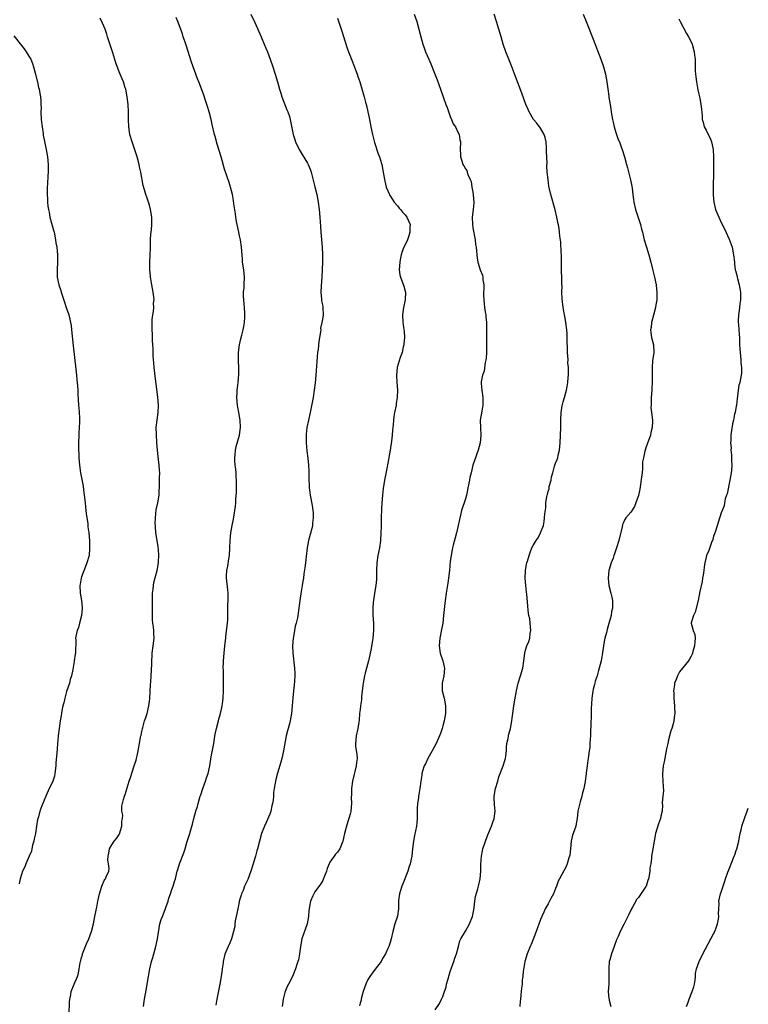
# Model space of a CAD drawing. Units: inches. Extents: x 2577000 to 2580000, y 1497000 to 1500000.
# Drawn here: x 2578217 to 2578410, y 1498322 to 1498584 of the extents above; entities that cross this region are included whole.
import ezdxf

# ---------------------------------------------------------------- set-up
doc = ezdxf.new("R2010")
doc.units = ezdxf.units.IN
doc.header["$MEASUREMENT"] = 0
doc.layers.add('LD25771497_10ft', color=141, linetype='Continuous')

msp = doc.modelspace()

# ---------------------------------------------------------------- linework, layer by layer
at = {"layer": 'LD25771497_10ft'}
for points, elevation in [([(2578229.7, 1498319), (2578229.8, 1498322.2), (2578229.87, 1498323), (2578230.12, 1498324.12), (2578230.21, 1498325), (2578231.01, 1498326.99), (2578231.91, 1498329), (2578232.14, 1498329.86), (2578232.37, 1498331), (2578232.59, 1498332.59), (2578232.7, 1498333), (2578232.79, 1498333.21), (2578233, 1498334.05), (2578233.21, 1498334.79), (2578233.24, 1498335), (2578234.32, 1498337.68), (2578234.93, 1498339), (2578235.61, 1498341), (2578236.11, 1498343), (2578236.53, 1498345), (2578236.59, 1498345.41), (2578237, 1498347.48), (2578237.31, 1498349), (2578237.43, 1498349.43), (2578237.76, 1498351), (2578238.13, 1498352.13), (2578238.35, 1498353), (2578238.53, 1498353.47), (2578239, 1498354.52), (2578239.16, 1498354.84), (2578239.3, 1498355), (2578239.51, 1498355.51), (2578240.19, 1498357), (2578240.27, 1498357.73), (2578240.16, 1498359), (2578240, 1498360), (2578240.01, 1498361), (2578240.21, 1498361.79), (2578240.4, 1498363), (2578241, 1498364.02), (2578241.64, 1498365), (2578242.28, 1498365.72), (2578243, 1498366.75), (2578243.09, 1498366.91), (2578243.71, 1498369), (2578243.72, 1498370.28), (2578243.86, 1498371), (2578243.94, 1498371.94), (2578243.72, 1498373), (2578243.72, 1498374.28), (2578243.82, 1498375), (2578244.12, 1498376.12), (2578244.4, 1498377), (2578244.59, 1498377.41), (2578245.62, 1498381), (2578245.97, 1498381.97), (2578247, 1498385), (2578247.48, 1498386.52), (2578247.59, 1498387), (2578247.73, 1498387.73), (2578248.02, 1498389), (2578248.4, 1498391), (2578248.68, 1498392.68), (2578248.75, 1498393), (2578248.81, 1498393.19), (2578249, 1498394.14), (2578249.16, 1498394.84), (2578249.18, 1498395), (2578249.22, 1498395.22), (2578249.75, 1498397), (2578250.08, 1498397.92), (2578250.39, 1498399), (2578250.9, 1498401), (2578251.12, 1498402.88), (2578251.32, 1498406.68), (2578251.4, 1498407.41), (2578251.5, 1498409), (2578251.54, 1498410.46), (2578251.58, 1498411), (2578251.62, 1498411.62), (2578251.62, 1498413), (2578251.7, 1498414.3), (2578251.76, 1498415), (2578252.04, 1498417), (2578252.26, 1498419), (2578252.17, 1498420.17), (2578252.16, 1498421), (2578252.09, 1498421.91), (2578251.92, 1498423), (2578251.84, 1498423.84), (2578251.82, 1498425), (2578251.84, 1498426.16), (2578251.83, 1498429), (2578251.84, 1498430.16), (2578251.87, 1498431), (2578252.01, 1498432.01), (2578252.1, 1498433), (2578252.23, 1498433.77), (2578253.06, 1498437), (2578253.43, 1498439), (2578253.43, 1498439.43), (2578253.52, 1498441), (2578253.4, 1498442.6), (2578253.31, 1498443.31), (2578253.04, 1498445), (2578252.75, 1498447), (2578252.65, 1498448.65), (2578252.6, 1498449), (2578252.58, 1498449.42), (2578252.6, 1498451), (2578252.85, 1498453.15), (2578253.28, 1498455), (2578253.6, 1498457), (2578253.62, 1498458.38), (2578253.66, 1498459), (2578253.7, 1498461), (2578253.67, 1498461.67), (2578253.75, 1498463), (2578253.67, 1498463.67), (2578253.63, 1498465), (2578253.47, 1498466.53), (2578253.36, 1498467.36), (2578253.19, 1498469), (2578253, 1498471), (2578252.86, 1498473.14), (2578252.84, 1498475), (2578253.04, 1498477), (2578253.3, 1498479), (2578253.41, 1498481), (2578253.28, 1498483), (2578252.48, 1498489.52), (2578252.32, 1498491), (2578252.21, 1498492.21), (2578252.02, 1498493.98), (2578251.97, 1498495), (2578251.99, 1498495.99), (2578251.88, 1498497), (2578251.8, 1498498.2), (2578251.83, 1498499), (2578251.83, 1498499.83), (2578251.77, 1498501), (2578251.77, 1498502.23), (2578251.74, 1498503), (2578251.78, 1498503.78), (2578251.9, 1498505), (2578252.08, 1498505.92), (2578252.17, 1498507), (2578252.14, 1498508.14), (2578252.24, 1498509), (2578252.2, 1498509.8), (2578252.03, 1498511), (2578251.69, 1498513), (2578251.37, 1498514.63), (2578251.32, 1498515), (2578251.32, 1498515.32), (2578251.09, 1498517), (2578251.1, 1498518.9), (2578251.23, 1498521), (2578251.28, 1498522.72), (2578251.31, 1498523.31), (2578251.33, 1498525), (2578251.43, 1498526.57), (2578251.54, 1498527.54), (2578251.69, 1498529), (2578251.67, 1498530.33), (2578251.69, 1498531), (2578251.32, 1498533), (2578251, 1498534.14), (2578250.73, 1498535), (2578250.29, 1498536.29), (2578250.07, 1498537), (2578249.74, 1498538.26), (2578249.38, 1498539.38), (2578248.73, 1498543), (2578248.41, 1498544.41), (2578248.31, 1498545), (2578247.77, 1498547), (2578247.6, 1498547.6), (2578246.44, 1498551), (2578245.85, 1498553), (2578245.53, 1498555), (2578245.44, 1498557), (2578245.43, 1498559), (2578245.35, 1498561), (2578245.12, 1498563), (2578244.72, 1498565), (2578244.57, 1498565.43), (2578244.1, 1498567), (2578243.79, 1498567.79), (2578243, 1498569.64), (2578242.09, 1498572.09), (2578241.28, 1498574.72), (2578239.91, 1498579), (2578239.69, 1498579.69), (2578239.22, 1498581), (2578238.58, 1498582.58), (2578237.93, 1498583.93)], 9280), ([(2578249.47, 1498321), (2578249.61, 1498322.39), (2578249.71, 1498323), (2578249.9, 1498323.9), (2578250.22, 1498325.78), (2578250.45, 1498327), (2578250.75, 1498329), (2578251.1, 1498331), (2578251.59, 1498333), (2578251.92, 1498334.08), (2578252.69, 1498337), (2578253.16, 1498339), (2578253.82, 1498343), (2578254.15, 1498344.15), (2578254.45, 1498345), (2578254.63, 1498345.37), (2578255, 1498346.34), (2578255.2, 1498346.8), (2578255.39, 1498347.39), (2578255.97, 1498349), (2578256.19, 1498349.81), (2578256.63, 1498351), (2578257, 1498352.11), (2578257.34, 1498353), (2578257.7, 1498354.3), (2578257.94, 1498355), (2578258.4, 1498357), (2578258.55, 1498357.45), (2578258.97, 1498359), (2578260.12, 1498361.88), (2578260.5, 1498363), (2578261, 1498364.68), (2578261.77, 1498367), (2578262.04, 1498368.04), (2578262.49, 1498369.51), (2578262.81, 1498371), (2578263.33, 1498373), (2578263.76, 1498374.24), (2578263.94, 1498375), (2578264.32, 1498376.32), (2578264.54, 1498377), (2578264.64, 1498377.36), (2578265.17, 1498379), (2578265.91, 1498381), (2578266.16, 1498381.84), (2578266.63, 1498383), (2578267.09, 1498385), (2578267.46, 1498387.46), (2578267.94, 1498390.06), (2578268.1, 1498391), (2578268.34, 1498392.34), (2578268.53, 1498393.47), (2578268.85, 1498395), (2578269.37, 1498397), (2578269.48, 1498397.48), (2578269.93, 1498399), (2578270.14, 1498400.14), (2578270.35, 1498401), (2578270.43, 1498401.57), (2578270.59, 1498403), (2578270.67, 1498405), (2578270.71, 1498406.71), (2578270.71, 1498408.71), (2578270.69, 1498409), (2578270.69, 1498410.69), (2578270.65, 1498411), (2578270.7, 1498412.7), (2578270.68, 1498413), (2578270.87, 1498415), (2578271.1, 1498417), (2578271.3, 1498419), (2578271.36, 1498419.36), (2578271.67, 1498422.33), (2578271.79, 1498423), (2578271.85, 1498423.85), (2578271.89, 1498425), (2578271.89, 1498426.11), (2578271.86, 1498427), (2578271.87, 1498427.87), (2578271.94, 1498429), (2578271.97, 1498431), (2578271.89, 1498431.89), (2578271.52, 1498435), (2578271.52, 1498435.52), (2578271.61, 1498437), (2578271.83, 1498438.17), (2578272.13, 1498440.13), (2578272.26, 1498441), (2578272.37, 1498443), (2578272.45, 1498445), (2578272.67, 1498447), (2578273.02, 1498449), (2578273.34, 1498450.66), (2578273.76, 1498453), (2578273.92, 1498454.08), (2578274, 1498455), (2578273.99, 1498455.99), (2578274.19, 1498457.81), (2578274.2, 1498461), (2578274.09, 1498461.91), (2578274.04, 1498463), (2578273.96, 1498463.96), (2578273.8, 1498465), (2578273.7, 1498466.3), (2578273.68, 1498467), (2578273.78, 1498467.78), (2578273.86, 1498469), (2578274.05, 1498469.95), (2578274.92, 1498473), (2578275.23, 1498475), (2578275.13, 1498477), (2578274.75, 1498479), (2578274.49, 1498480.49), (2578274.41, 1498481), (2578274.28, 1498483), (2578274.36, 1498484.36), (2578274.36, 1498485), (2578274.41, 1498485.59), (2578274.6, 1498487), (2578274.8, 1498489.2), (2578274.8, 1498491), (2578274.71, 1498492.71), (2578274.69, 1498495), (2578274.97, 1498497.03), (2578275.35, 1498498.65), (2578275.62, 1498499.62), (2578275.94, 1498501), (2578276.08, 1498501.92), (2578276.3, 1498503), (2578276.37, 1498504.37), (2578276.41, 1498505), (2578276.39, 1498505.61), (2578276.08, 1498509), (2578276.04, 1498509.96), (2578276.06, 1498511), (2578276.16, 1498512.16), (2578276.21, 1498513), (2578276.27, 1498515), (2578276.07, 1498517), (2578275.8, 1498519), (2578275.75, 1498519.75), (2578275.63, 1498521), (2578275.5, 1498523), (2578275.23, 1498525), (2578275, 1498525.99), (2578274.8, 1498527), (2578274.34, 1498529), (2578274.18, 1498529.82), (2578273.97, 1498531), (2578273.87, 1498531.87), (2578273.49, 1498534.51), (2578273.39, 1498535.39), (2578273.08, 1498537), (2578272.53, 1498539), (2578272.17, 1498540.17), (2578271, 1498543.72), (2578270.05, 1498547), (2578269, 1498550.42), (2578268.45, 1498552.45), (2578268.31, 1498553), (2578267.67, 1498555.67), (2578267.39, 1498557), (2578266.92, 1498559), (2578266.45, 1498560.45), (2578266.31, 1498561), (2578265.96, 1498562.04), (2578265.44, 1498563.44), (2578264.84, 1498565.16), (2578264.16, 1498567), (2578263.8, 1498567.8), (2578262.21, 1498572.21), (2578260.75, 1498576.75), (2578260.48, 1498577.52), (2578260.02, 1498579), (2578259.8, 1498579.8), (2578258.54, 1498583), (2578258.14, 1498584.14)], 9270), ([(2578278.01, 1498585), (2578279, 1498582.76), (2578280.69, 1498579), (2578281.56, 1498577), (2578281.99, 1498575.99), (2578282.38, 1498575), (2578283.12, 1498573), (2578283.79, 1498571), (2578284.43, 1498569), (2578285.03, 1498567), (2578285.6, 1498565), (2578285.95, 1498563.95), (2578286.24, 1498563), (2578287.58, 1498559.58), (2578287.82, 1498559), (2578288.21, 1498557.79), (2578288.45, 1498557), (2578289.26, 1498553), (2578289.68, 1498551.68), (2578289.86, 1498551), (2578290.78, 1498549), (2578291.65, 1498547.65), (2578293, 1498545.4), (2578293.22, 1498545), (2578293.75, 1498543.75), (2578293.99, 1498543), (2578294.21, 1498542.21), (2578295, 1498539.07), (2578295.5, 1498537), (2578295.9, 1498535), (2578296.17, 1498533), (2578296.33, 1498531), (2578296.48, 1498528.48), (2578296.58, 1498527), (2578296.91, 1498523), (2578297.02, 1498521), (2578297.02, 1498518.98), (2578296.86, 1498515), (2578296.7, 1498512.7), (2578296.62, 1498511), (2578296.77, 1498509.22), (2578296.75, 1498509), (2578296.75, 1498508.75), (2578297, 1498507.64), (2578297.1, 1498507.1), (2578297.15, 1498507), (2578297.24, 1498505), (2578297, 1498503.77), (2578296.88, 1498503), (2578296.53, 1498501.47), (2578296.54, 1498501), (2578296.53, 1498500.53), (2578296.06, 1498497.94), (2578295.84, 1498495.84), (2578295.72, 1498495), (2578295.27, 1498489), (2578295.08, 1498486.92), (2578294.85, 1498485), (2578294.54, 1498483), (2578294.32, 1498481.68), (2578293.94, 1498479.94), (2578293.76, 1498479), (2578293.3, 1498477), (2578292.9, 1498475), (2578292.7, 1498473.3), (2578292.68, 1498473), (2578292.67, 1498471), (2578292.85, 1498468.85), (2578293.14, 1498466.86), (2578293.33, 1498465), (2578293.38, 1498463.38), (2578293.41, 1498463), (2578293.4, 1498461.4), (2578293.45, 1498459.45), (2578293.49, 1498459), (2578293.57, 1498458.43), (2578293.75, 1498457), (2578294.27, 1498454.27), (2578294.46, 1498453), (2578294.5, 1498452.5), (2578294.57, 1498451), (2578294.4, 1498449.6), (2578294.36, 1498449), (2578294.15, 1498448.15), (2578293.28, 1498445), (2578292.93, 1498443), (2578292.72, 1498440.72), (2578292.51, 1498439), (2578292.29, 1498437.71), (2578292.09, 1498436.09), (2578291.93, 1498435), (2578291.84, 1498434.16), (2578291.66, 1498433), (2578291.37, 1498431.37), (2578290.98, 1498429), (2578290.76, 1498427), (2578290.5, 1498425), (2578290.39, 1498424.39), (2578290.05, 1498423), (2578289.79, 1498422.21), (2578289.58, 1498421), (2578289.31, 1498419.31), (2578289.24, 1498419), (2578289.09, 1498417), (2578289.14, 1498415.14), (2578289.58, 1498411), (2578289.63, 1498409.63), (2578289.63, 1498409), (2578289.55, 1498407.55), (2578289.46, 1498406.54), (2578289.3, 1498405), (2578289.12, 1498403.12), (2578288.97, 1498400.97), (2578288.79, 1498399), (2578288.48, 1498397.52), (2578288.42, 1498397), (2578288.25, 1498396.25), (2578287.68, 1498394.32), (2578287.39, 1498393), (2578286.65, 1498389), (2578286.18, 1498387), (2578285.95, 1498386.05), (2578285.1, 1498383.1), (2578284.63, 1498381.37), (2578284.51, 1498381), (2578284.43, 1498380.43), (2578284.16, 1498379), (2578284.03, 1498377.97), (2578284.01, 1498377), (2578283.9, 1498375.9), (2578283.76, 1498375), (2578283.59, 1498374.4), (2578283.26, 1498373), (2578283, 1498372.22), (2578282.06, 1498369.94), (2578281.63, 1498369), (2578280.85, 1498367), (2578280.25, 1498365), (2578279.73, 1498363), (2578279.56, 1498362.44), (2578279.18, 1498361), (2578279, 1498360.45), (2578278.58, 1498359), (2578277.94, 1498357), (2578277.16, 1498354.84), (2578276.32, 1498353), (2578275.9, 1498351.9), (2578275.53, 1498351), (2578275.39, 1498350.61), (2578275, 1498349.26), (2578274.49, 1498347), (2578274.28, 1498345.72), (2578274.1, 1498345), (2578273.84, 1498343.84), (2578273.75, 1498343), (2578273.7, 1498342.3), (2578273.38, 1498341), (2578272.83, 1498339), (2578272.33, 1498337.67), (2578271.99, 1498337), (2578271.08, 1498334.92), (2578270.63, 1498333), (2578270.6, 1498332.6), (2578270.35, 1498331), (2578270.27, 1498330.27), (2578270.08, 1498329), (2578269.74, 1498327), (2578268.92, 1498323), (2578268.66, 1498321.34)], 9260), ([(2578301, 1498583.97), (2578301.98, 1498581), (2578302.22, 1498580.22), (2578303, 1498577.9), (2578303.69, 1498575.69), (2578303.93, 1498575), (2578304.78, 1498572.78), (2578305, 1498572.27), (2578305.8, 1498570.2), (2578306.23, 1498569), (2578306.41, 1498568.41), (2578306.92, 1498567), (2578307.85, 1498563.85), (2578308.08, 1498563), (2578308.44, 1498561.57), (2578308.68, 1498560.68), (2578309.05, 1498559.05), (2578309.4, 1498557.4), (2578309.86, 1498555), (2578310.28, 1498553), (2578310.85, 1498550.85), (2578311.83, 1498547.83), (2578312.16, 1498547), (2578312.69, 1498545.31), (2578312.78, 1498545), (2578313.19, 1498543), (2578313.52, 1498541), (2578313.8, 1498539.8), (2578313.97, 1498539), (2578314.8, 1498537), (2578314.87, 1498536.87), (2578315, 1498536.7), (2578315.66, 1498535.66), (2578316.11, 1498535), (2578317, 1498533.97), (2578317.43, 1498533.43), (2578317.79, 1498533), (2578318.28, 1498532.28), (2578319, 1498531.57), (2578319.43, 1498531), (2578320.3, 1498529), (2578320.28, 1498528.28), (2578320.27, 1498527), (2578319.97, 1498526.03), (2578319.59, 1498525), (2578319, 1498523.59), (2578318.65, 1498523), (2578318.16, 1498521.84), (2578317.9, 1498521), (2578317.68, 1498519.68), (2578317.54, 1498519), (2578317.43, 1498517), (2578317.62, 1498515.62), (2578317.73, 1498515), (2578318.63, 1498512.63), (2578319, 1498511.35), (2578319.08, 1498511), (2578318.99, 1498508.99), (2578318.56, 1498507), (2578318.38, 1498505.62), (2578318.32, 1498505), (2578318.42, 1498503), (2578318.48, 1498502.48), (2578318.68, 1498501), (2578318.69, 1498500.69), (2578318.79, 1498499), (2578318.68, 1498497.32), (2578318.63, 1498497), (2578318.48, 1498496.48), (2578318.18, 1498495), (2578317.68, 1498493.68), (2578316.83, 1498491), (2578316.66, 1498489), (2578316.79, 1498487), (2578316.95, 1498485), (2578316.88, 1498483), (2578316.62, 1498481.38), (2578316.57, 1498481), (2578316.16, 1498479), (2578316, 1498478), (2578315.86, 1498477), (2578315.78, 1498475.78), (2578315.63, 1498474.37), (2578315.55, 1498473), (2578315.38, 1498471.38), (2578315.01, 1498469), (2578314.43, 1498465.57), (2578314.1, 1498464.1), (2578313.51, 1498461), (2578313.18, 1498458.82), (2578312.96, 1498457), (2578312.8, 1498455), (2578312.72, 1498453.28), (2578312.65, 1498451), (2578312.62, 1498449.38), (2578312.59, 1498448.59), (2578312.57, 1498447), (2578312.44, 1498445), (2578312.14, 1498443), (2578311.73, 1498441), (2578311.44, 1498439), (2578311.39, 1498437), (2578311.41, 1498435), (2578311.36, 1498434.64), (2578311.24, 1498433), (2578310.87, 1498431), (2578310.86, 1498430.86), (2578310.54, 1498429), (2578310.52, 1498428.52), (2578310.39, 1498427), (2578310.43, 1498425), (2578310.58, 1498423), (2578310.6, 1498421), (2578310.37, 1498419), (2578310.19, 1498417.81), (2578309.84, 1498415.84), (2578309.72, 1498415), (2578309.34, 1498413.34), (2578309.28, 1498413), (2578308.7, 1498411), (2578308.33, 1498409.67), (2578308.17, 1498409), (2578308.02, 1498408.02), (2578307.82, 1498407), (2578307.72, 1498406.28), (2578307.6, 1498405), (2578307.41, 1498403.41), (2578307.38, 1498403), (2578307.37, 1498402.63), (2578307.11, 1498401), (2578307, 1498400.01), (2578306.87, 1498399), (2578306.78, 1498397.22), (2578306.68, 1498396.68), (2578306.45, 1498395), (2578305.97, 1498393), (2578305.91, 1498391.91), (2578305.78, 1498391), (2578305.81, 1498390.19), (2578306.14, 1498388.14), (2578306.2, 1498387), (2578306.07, 1498385.93), (2578305.99, 1498385), (2578304.98, 1498381), (2578304.71, 1498379), (2578304.72, 1498377.28), (2578304.68, 1498376.68), (2578304.76, 1498375), (2578304.59, 1498373), (2578304.45, 1498372.45), (2578304.04, 1498371), (2578303.74, 1498370.26), (2578303.38, 1498369), (2578302.87, 1498367), (2578302.42, 1498365), (2578301.62, 1498363), (2578301, 1498362.09), (2578300.48, 1498361.52), (2578300.09, 1498361), (2578299, 1498359.44), (2578298.77, 1498359), (2578298.24, 1498357.76), (2578298.05, 1498357), (2578297.5, 1498355.5), (2578297.21, 1498354.79), (2578297, 1498354.4), (2578296.46, 1498353.54), (2578295, 1498351.51), (2578294.69, 1498351), (2578294.49, 1498350.49), (2578293.86, 1498349), (2578293.6, 1498347.6), (2578293.46, 1498347), (2578293.41, 1498346.59), (2578293.3, 1498345), (2578292.97, 1498343), (2578292.46, 1498341.54), (2578291.52, 1498339), (2578291.16, 1498337), (2578290.95, 1498335), (2578290.6, 1498333.4), (2578290.49, 1498333), (2578290.21, 1498332.21), (2578289.81, 1498331), (2578289.02, 1498329), (2578288.01, 1498327), (2578287.65, 1498326.35), (2578287.08, 1498325), (2578287, 1498324.75), (2578286.56, 1498323), (2578286.37, 1498321.63), (2578286.3, 1498321)], 9250), ([(2578321.38, 1498585), (2578322.06, 1498583), (2578322.66, 1498581), (2578323.17, 1498579), (2578323.72, 1498577), (2578324.04, 1498576.04), (2578324.44, 1498575), (2578325.27, 1498573), (2578325.8, 1498571.8), (2578327, 1498568.86), (2578327.51, 1498567.51), (2578328.42, 1498565), (2578329.85, 1498561), (2578330.14, 1498560.14), (2578331, 1498557.79), (2578331.33, 1498557), (2578331.8, 1498555.8), (2578332.34, 1498555), (2578333, 1498553.56), (2578333.32, 1498553), (2578333.53, 1498551.53), (2578333.72, 1498551), (2578333.61, 1498549), (2578333.7, 1498547.7), (2578333.71, 1498547), (2578334.04, 1498545.96), (2578334.37, 1498545), (2578334.61, 1498544.61), (2578335, 1498543.84), (2578335.39, 1498543.39), (2578335.51, 1498543), (2578335.7, 1498542.3), (2578336.31, 1498541), (2578336.52, 1498540.52), (2578336.75, 1498539), (2578337, 1498537.63), (2578337.08, 1498537), (2578337.22, 1498534.78), (2578337.06, 1498533), (2578336.81, 1498531), (2578336.87, 1498529), (2578337, 1498528.14), (2578337.59, 1498525), (2578337.73, 1498523.73), (2578337.86, 1498523), (2578337.96, 1498522.04), (2578338.04, 1498521), (2578338.15, 1498520.15), (2578338.35, 1498519), (2578338.98, 1498517), (2578339.52, 1498515.52), (2578339.62, 1498515), (2578339.65, 1498514.35), (2578339.87, 1498513), (2578339.91, 1498511.91), (2578339.86, 1498511), (2578339.84, 1498510.16), (2578339.89, 1498509), (2578340.02, 1498508.02), (2578340.11, 1498507), (2578340.3, 1498505.7), (2578340.42, 1498505), (2578340.48, 1498504.48), (2578340.6, 1498503), (2578340.58, 1498501.42), (2578340.6, 1498500.6), (2578340.59, 1498499), (2578340.62, 1498497.38), (2578340.66, 1498496.66), (2578340.63, 1498495), (2578340.52, 1498493.48), (2578340.47, 1498493), (2578340.3, 1498492.3), (2578339.97, 1498490.03), (2578339.57, 1498489), (2578339.2, 1498487.2), (2578339.19, 1498487), (2578339.22, 1498486.78), (2578339.35, 1498485), (2578339.67, 1498483), (2578339.67, 1498481), (2578339.35, 1498479.35), (2578338.95, 1498477), (2578339.03, 1498474.97), (2578339.12, 1498473), (2578338.9, 1498471), (2578338.38, 1498469), (2578338.04, 1498468.04), (2578337.69, 1498467), (2578337.5, 1498466.5), (2578336.98, 1498465.02), (2578336.52, 1498463), (2578336.22, 1498461.78), (2578336.11, 1498461), (2578335.7, 1498459), (2578335.61, 1498458.39), (2578335.26, 1498457), (2578335, 1498456.06), (2578333.99, 1498453), (2578333.71, 1498451.71), (2578333.41, 1498450.59), (2578333.12, 1498449), (2578332.65, 1498447), (2578332.31, 1498445.69), (2578331.78, 1498443.78), (2578331.6, 1498443), (2578331.52, 1498442.48), (2578331.2, 1498441), (2578331, 1498439.5), (2578330.76, 1498437), (2578330.52, 1498435), (2578330.34, 1498433.66), (2578330.06, 1498432.06), (2578329.9, 1498431), (2578329.65, 1498429), (2578329.22, 1498425), (2578328.97, 1498423), (2578328.69, 1498421.31), (2578328.2, 1498419), (2578328, 1498417), (2578328.31, 1498415), (2578329, 1498413), (2578329.38, 1498411.38), (2578329.43, 1498411), (2578329.26, 1498409), (2578328.86, 1498407), (2578328.85, 1498405), (2578329.34, 1498403), (2578329.73, 1498401), (2578329.72, 1498399.72), (2578329.69, 1498399), (2578329.33, 1498397), (2578329, 1498395.67), (2578328.82, 1498395), (2578328.4, 1498393.6), (2578328.17, 1498393), (2578327.26, 1498391), (2578326.17, 1498389), (2578325, 1498387), (2578324.41, 1498385.59), (2578324.09, 1498385), (2578323.62, 1498383.62), (2578323.46, 1498383), (2578323.43, 1498382.57), (2578323.12, 1498381), (2578322.86, 1498379), (2578322.59, 1498377.41), (2578322.54, 1498377), (2578322.53, 1498376.53), (2578322.29, 1498375), (2578322.23, 1498373.77), (2578322.23, 1498373), (2578322.21, 1498372.21), (2578322.22, 1498371), (2578322.12, 1498369.88), (2578322, 1498369), (2578321.75, 1498367.75), (2578321.47, 1498366.53), (2578321.19, 1498365), (2578320.98, 1498363), (2578320.78, 1498361), (2578320.36, 1498359), (2578319.99, 1498358.01), (2578319.7, 1498357), (2578318.37, 1498353.63), (2578318.09, 1498353), (2578317.63, 1498351.63), (2578317.46, 1498351), (2578317.22, 1498349.22), (2578317.19, 1498347.18), (2578317.2, 1498347), (2578316.93, 1498345.07), (2578316.26, 1498343), (2578315.68, 1498341), (2578315.26, 1498339), (2578315, 1498338.05), (2578314.66, 1498337), (2578314.41, 1498336.41), (2578313.77, 1498335), (2578313, 1498333.77), (2578312.58, 1498333), (2578311, 1498330.93), (2578309.6, 1498329), (2578309, 1498327.99), (2578308.5, 1498327), (2578307.82, 1498325), (2578307.37, 1498323.37), (2578307.29, 1498323), (2578307.26, 1498322.74), (2578307, 1498321.87), (2578306.83, 1498321.17)], 9240), ([(2578327, 1498320.14), (2578328.14, 1498321.85), (2578328.69, 1498323), (2578329, 1498323.7), (2578329.45, 1498325), (2578329.88, 1498326.12), (2578330.03, 1498327), (2578330.4, 1498328.4), (2578331, 1498330.31), (2578331.19, 1498331), (2578331.9, 1498333), (2578332.17, 1498333.83), (2578332.64, 1498335), (2578333.19, 1498337), (2578333.54, 1498338.46), (2578333.79, 1498339), (2578335, 1498341.03), (2578336.07, 1498343), (2578336.91, 1498345), (2578337, 1498345.39), (2578337.23, 1498346.77), (2578337.34, 1498347.34), (2578337.53, 1498349), (2578337.72, 1498350.28), (2578338.33, 1498352.32), (2578338.5, 1498353), (2578338.94, 1498355), (2578339.1, 1498357), (2578339.14, 1498358.86), (2578339.29, 1498361), (2578339.54, 1498362.46), (2578339.66, 1498363), (2578340.32, 1498365), (2578341, 1498366.69), (2578341.97, 1498369), (2578342.19, 1498369.81), (2578342.62, 1498371), (2578342.88, 1498373), (2578342.74, 1498374.74), (2578342.65, 1498376.65), (2578342.66, 1498377), (2578343.01, 1498379), (2578343.63, 1498381), (2578343.93, 1498382.07), (2578345.05, 1498385), (2578345.5, 1498386.5), (2578345.64, 1498387), (2578345.72, 1498387.72), (2578345.9, 1498389), (2578345.97, 1498390.03), (2578346.06, 1498391), (2578346.34, 1498392.34), (2578346.43, 1498393), (2578346.53, 1498393.47), (2578346.99, 1498395), (2578347.38, 1498397), (2578347.57, 1498398.43), (2578347.63, 1498399), (2578347.92, 1498401), (2578348.25, 1498403), (2578348.61, 1498405), (2578349.08, 1498407), (2578349.69, 1498409), (2578350.25, 1498411), (2578350.55, 1498413), (2578350.78, 1498415), (2578351, 1498415.83), (2578351.38, 1498417), (2578351.89, 1498418.11), (2578352.1, 1498419), (2578352.23, 1498420.23), (2578352.38, 1498421), (2578352.23, 1498423), (2578352.11, 1498424.11), (2578351.91, 1498425), (2578351.68, 1498426.32), (2578351.6, 1498427.6), (2578351.34, 1498430.66), (2578351.24, 1498431.24), (2578351.07, 1498433), (2578350.93, 1498435), (2578350.98, 1498437), (2578351.28, 1498438.72), (2578351.34, 1498439), (2578351.49, 1498439.49), (2578351.92, 1498441), (2578352.19, 1498441.81), (2578352.69, 1498443), (2578353, 1498443.62), (2578353.86, 1498445), (2578354.32, 1498445.68), (2578355, 1498447), (2578355.76, 1498449), (2578355.99, 1498450.01), (2578356.07, 1498451), (2578356.09, 1498452.09), (2578356.36, 1498453.64), (2578356.42, 1498455), (2578356.67, 1498456.67), (2578356.74, 1498457), (2578356.81, 1498457.19), (2578357, 1498458.04), (2578357.26, 1498458.74), (2578357.32, 1498459.32), (2578357.78, 1498461), (2578357.94, 1498461.94), (2578358.23, 1498463), (2578358.72, 1498464.72), (2578359, 1498465.58), (2578359.44, 1498466.56), (2578359.55, 1498467), (2578359.69, 1498467.69), (2578360.03, 1498469), (2578360.2, 1498471), (2578360.36, 1498475), (2578360.39, 1498477), (2578360.49, 1498479), (2578360.77, 1498480.77), (2578360.82, 1498481.18), (2578361, 1498481.89), (2578361.37, 1498483), (2578361.9, 1498485), (2578362.09, 1498485.91), (2578362.24, 1498487), (2578362.3, 1498488.3), (2578362.4, 1498489), (2578362.45, 1498489.55), (2578362.4, 1498491), (2578362.28, 1498492.28), (2578362.29, 1498493), (2578362.16, 1498495), (2578362.17, 1498496.17), (2578362.02, 1498497.98), (2578362.08, 1498499), (2578362.06, 1498500.06), (2578361.98, 1498501), (2578361.71, 1498503), (2578361.59, 1498503.59), (2578360.97, 1498507), (2578360.73, 1498509.27), (2578360.69, 1498511), (2578360.7, 1498512.7), (2578360.68, 1498513), (2578360.64, 1498515), (2578360.57, 1498516.57), (2578360.58, 1498517.42), (2578360.53, 1498521), (2578360.49, 1498521.51), (2578360.36, 1498524.36), (2578360.1, 1498525.9), (2578360.04, 1498527), (2578359.95, 1498527.95), (2578359.44, 1498530.56), (2578359.36, 1498531), (2578358.91, 1498532.91), (2578357.72, 1498537), (2578357.22, 1498539.22), (2578356.97, 1498541), (2578356.78, 1498543), (2578356.65, 1498544.65), (2578356.67, 1498545), (2578356.72, 1498545.28), (2578356.56, 1498548.56), (2578356.61, 1498549), (2578356.59, 1498549.41), (2578356.48, 1498551), (2578356.22, 1498552.22), (2578355.95, 1498553), (2578355, 1498554.63), (2578353.96, 1498555.96), (2578353.12, 1498557), (2578351.95, 1498559), (2578351.66, 1498559.66), (2578351.08, 1498561), (2578349.97, 1498563.97), (2578348.37, 1498568.37), (2578347.25, 1498571.25), (2578346.54, 1498573), (2578345.77, 1498575), (2578345.08, 1498577), (2578344.49, 1498579), (2578343.92, 1498581), (2578343.31, 1498583), (2578342.64, 1498585)], 9230), ([(2578366.32, 1498585), (2578367.14, 1498583), (2578369, 1498578.3), (2578371.02, 1498573), (2578371.51, 1498571.51), (2578371.71, 1498571), (2578372, 1498570), (2578372.26, 1498569), (2578372.63, 1498567), (2578372.86, 1498565.14), (2578373.14, 1498563.14), (2578373.16, 1498562.84), (2578373.45, 1498561), (2578373.69, 1498559.69), (2578373.77, 1498559), (2578373.97, 1498557.97), (2578374.12, 1498557), (2578374.27, 1498556.27), (2578374.56, 1498555), (2578375, 1498553.52), (2578375.64, 1498551.64), (2578375.94, 1498551), (2578376.53, 1498549.47), (2578376.7, 1498549), (2578377.33, 1498547), (2578377.88, 1498545), (2578378.13, 1498544.13), (2578378.94, 1498540.94), (2578379.26, 1498539.26), (2578379.3, 1498538.7), (2578379.5, 1498537), (2578379.68, 1498535.68), (2578379.76, 1498535), (2578380.22, 1498533), (2578381.52, 1498529), (2578381.82, 1498527.82), (2578382.07, 1498527), (2578382.56, 1498525), (2578383.13, 1498523), (2578383.77, 1498521), (2578384.29, 1498519), (2578384.8, 1498516.8), (2578385.25, 1498515), (2578385.7, 1498513), (2578385.85, 1498511.85), (2578385.93, 1498511), (2578385.87, 1498510.13), (2578385.86, 1498509), (2578385.66, 1498507.66), (2578385.52, 1498507), (2578385, 1498504.89), (2578384.5, 1498503), (2578384.35, 1498501.65), (2578384.21, 1498501), (2578384.3, 1498500.3), (2578384.52, 1498499), (2578385.03, 1498497), (2578385.06, 1498495), (2578384.74, 1498492.74), (2578384.62, 1498491), (2578384.66, 1498489.34), (2578384.65, 1498489), (2578384.66, 1498487), (2578384.56, 1498485.44), (2578384.56, 1498485), (2578384.43, 1498483), (2578384.42, 1498481.58), (2578384.35, 1498481), (2578384.33, 1498480.33), (2578384.48, 1498479), (2578384.74, 1498477), (2578384.75, 1498476.75), (2578384.69, 1498475), (2578384.33, 1498473.67), (2578384.21, 1498473), (2578383.35, 1498470.65), (2578383, 1498469.59), (2578382.77, 1498469), (2578382.73, 1498468.73), (2578382.32, 1498467), (2578382.13, 1498465.87), (2578382.12, 1498464.12), (2578381.96, 1498463), (2578381.85, 1498461.85), (2578381.35, 1498458.65), (2578381, 1498456.94), (2578380.31, 1498455), (2578379.95, 1498454.05), (2578379, 1498452.54), (2578377.69, 1498451), (2578377.4, 1498450.6), (2578377, 1498449.77), (2578376.76, 1498449.24), (2578376.65, 1498448.65), (2578375.79, 1498445), (2578375.2, 1498443), (2578374.61, 1498441.39), (2578374.51, 1498441), (2578374.26, 1498440.26), (2578373.77, 1498439), (2578373.17, 1498437), (2578372.92, 1498435), (2578373.13, 1498433), (2578373.65, 1498431), (2578373.91, 1498429.91), (2578374.09, 1498429), (2578374.14, 1498428.14), (2578374.11, 1498427), (2578373.88, 1498426.12), (2578373.72, 1498425), (2578373, 1498422.31), (2578372.68, 1498421.32), (2578372.49, 1498420.49), (2578372.11, 1498419), (2578371.92, 1498418.08), (2578371.74, 1498417), (2578371.4, 1498414.6), (2578371.09, 1498413), (2578370.59, 1498411), (2578370.4, 1498410.4), (2578370.01, 1498409), (2578369.55, 1498407.55), (2578369.41, 1498407), (2578369.34, 1498406.66), (2578369, 1498405.4), (2578368.89, 1498404.89), (2578368.62, 1498403), (2578368.55, 1498401.45), (2578368.42, 1498400.42), (2578368.45, 1498397.55), (2578368.36, 1498397), (2578368.32, 1498396.32), (2578368.3, 1498393.7), (2578368.27, 1498393), (2578368.17, 1498392.17), (2578368.13, 1498391), (2578368.12, 1498389.88), (2578367.93, 1498389), (2578367.72, 1498387.72), (2578367.69, 1498387), (2578367.58, 1498386.42), (2578367.37, 1498385), (2578367.15, 1498383.15), (2578367.09, 1498382.91), (2578366.88, 1498381), (2578366.86, 1498380.86), (2578366.48, 1498379), (2578366.18, 1498377.82), (2578365.95, 1498377), (2578365.5, 1498375.5), (2578364.9, 1498373), (2578364.68, 1498371), (2578364.43, 1498369.57), (2578364.34, 1498369), (2578364.04, 1498368.04), (2578363.65, 1498367), (2578363.45, 1498366.55), (2578363.15, 1498365), (2578362.97, 1498363), (2578362.76, 1498361.24), (2578362.71, 1498361), (2578362.55, 1498360.55), (2578362.1, 1498359), (2578361.78, 1498358.22), (2578359.99, 1498355), (2578359.68, 1498354.32), (2578359.23, 1498353), (2578359, 1498352.37), (2578358.45, 1498351), (2578357.73, 1498349.73), (2578357, 1498348.37), (2578356.23, 1498347), (2578355.88, 1498346.12), (2578355.37, 1498345), (2578355, 1498344.13), (2578353.81, 1498341), (2578352.45, 1498337.55), (2578352.26, 1498337), (2578351.46, 1498335), (2578350.83, 1498333), (2578350.37, 1498330.37), (2578350.28, 1498329), (2578350.13, 1498328.13), (2578350.09, 1498327), (2578349.93, 1498325.93), (2578349.87, 1498325), (2578349.62, 1498323), (2578349.57, 1498322.43), (2578349.51, 1498321)], 9220), ([(2578391.77, 1498583.77), (2578392.12, 1498583), (2578393.81, 1498579.81), (2578394.3, 1498579), (2578395, 1498577.59), (2578395.25, 1498577), (2578395.82, 1498575), (2578395.94, 1498574.06), (2578396.06, 1498573), (2578396.11, 1498569.89), (2578396.16, 1498569), (2578396.28, 1498568.28), (2578396.4, 1498567), (2578396.83, 1498564.83), (2578397, 1498564.03), (2578397.33, 1498562.67), (2578397.63, 1498561), (2578397.73, 1498559.73), (2578397.92, 1498557.92), (2578397.96, 1498557), (2578398.22, 1498556.22), (2578398.52, 1498555), (2578399, 1498554.13), (2578399.55, 1498553), (2578400.04, 1498552.04), (2578400.44, 1498551), (2578400.88, 1498549), (2578400.96, 1498547), (2578400.94, 1498543), (2578400.87, 1498539), (2578400.91, 1498536.91), (2578401.06, 1498535), (2578401.52, 1498533), (2578402.37, 1498531), (2578403, 1498529.59), (2578403.85, 1498527.85), (2578405.11, 1498525.11), (2578405.68, 1498523.68), (2578405.91, 1498523), (2578406.32, 1498521), (2578406.51, 1498519), (2578406.58, 1498518.58), (2578406.76, 1498517), (2578406.82, 1498516.82), (2578407.25, 1498515.25), (2578407.28, 1498515), (2578407.36, 1498514.64), (2578407.83, 1498513), (2578407.99, 1498511.99), (2578408.11, 1498511), (2578408.14, 1498509.86), (2578408.13, 1498509), (2578407.97, 1498507.97), (2578407.91, 1498507), (2578407.83, 1498506.17), (2578407.6, 1498505), (2578407.54, 1498503.54), (2578407.54, 1498503), (2578407.6, 1498502.4), (2578407.71, 1498501), (2578407.77, 1498499.77), (2578407.85, 1498499), (2578407.89, 1498498.11), (2578407.9, 1498497), (2578407.98, 1498495.98), (2578408.03, 1498495), (2578408.23, 1498493), (2578408.23, 1498492.23), (2578408.4, 1498491), (2578408.42, 1498489.58), (2578408.34, 1498489), (2578407.97, 1498487), (2578407.73, 1498486.27), (2578407.56, 1498485), (2578407.37, 1498483.37), (2578407.24, 1498482.76), (2578407.05, 1498481), (2578407, 1498480.69), (2578406.71, 1498479), (2578406.58, 1498478.58), (2578406.26, 1498477), (2578406.01, 1498476.01), (2578405.73, 1498474.27), (2578405.56, 1498473), (2578405.56, 1498471.56), (2578405.48, 1498471), (2578405.63, 1498469.63), (2578405.59, 1498469), (2578405.76, 1498467.76), (2578405.76, 1498467), (2578405.74, 1498466.26), (2578405.8, 1498465), (2578405.71, 1498463.71), (2578405.64, 1498463), (2578405.32, 1498461), (2578404.59, 1498457.41), (2578404.4, 1498457), (2578404.06, 1498456.06), (2578403.85, 1498455), (2578403.79, 1498454.21), (2578403.23, 1498453), (2578403, 1498452.38), (2578402.24, 1498449.76), (2578401.47, 1498447.47), (2578401.25, 1498446.75), (2578401, 1498446.14), (2578400.76, 1498445.24), (2578400.41, 1498444.41), (2578399.69, 1498442.31), (2578399.12, 1498441), (2578399, 1498440.56), (2578398.65, 1498439), (2578398.6, 1498438.6), (2578398.27, 1498436.27), (2578398.07, 1498435), (2578397.91, 1498434.09), (2578397.37, 1498431.37), (2578396.93, 1498429), (2578396.11, 1498425.89), (2578395.62, 1498425), (2578395.04, 1498423.04), (2578395.04, 1498423), (2578395.54, 1498421), (2578395.97, 1498419.97), (2578396.1, 1498419), (2578395.96, 1498418.04), (2578395.95, 1498417), (2578395.49, 1498415.49), (2578395.36, 1498415), (2578395.26, 1498414.74), (2578395, 1498414.19), (2578394.58, 1498413.42), (2578394.3, 1498413), (2578392.72, 1498411), (2578391.94, 1498410.06), (2578391.38, 1498409), (2578391, 1498408.04), (2578390.64, 1498407), (2578390.6, 1498406.6), (2578390.37, 1498405), (2578390.41, 1498404.41), (2578390.45, 1498403), (2578390.63, 1498401), (2578390.61, 1498400.61), (2578390.66, 1498399), (2578390.58, 1498398.58), (2578390.4, 1498397), (2578390.2, 1498396.2), (2578389.87, 1498395), (2578389.63, 1498394.37), (2578389, 1498391.92), (2578388.79, 1498391), (2578388.48, 1498389.52), (2578387.87, 1498386.13), (2578387.62, 1498385), (2578387.45, 1498383), (2578387.45, 1498382.55), (2578387.53, 1498381), (2578387.55, 1498379.55), (2578387.65, 1498378.35), (2578387.47, 1498377), (2578387.31, 1498375.31), (2578387.36, 1498375), (2578387.39, 1498374.61), (2578387.31, 1498373), (2578387, 1498371.64), (2578386.89, 1498371), (2578386.38, 1498369.62), (2578385.58, 1498367), (2578385.5, 1498366.5), (2578385.17, 1498365), (2578384.8, 1498363), (2578384.47, 1498361), (2578384.47, 1498360.47), (2578384.28, 1498359), (2578384.08, 1498357.92), (2578384.06, 1498357), (2578383.89, 1498355.89), (2578383.68, 1498355), (2578383.5, 1498354.5), (2578383.04, 1498353), (2578383, 1498352.92), (2578381, 1498350.01), (2578380.52, 1498349.48), (2578380.28, 1498349), (2578379.44, 1498347.44), (2578379.18, 1498347), (2578378.47, 1498345.53), (2578377.4, 1498343.4), (2578377.15, 1498342.85), (2578376.19, 1498341), (2578375.6, 1498339.6), (2578375.21, 1498338.79), (2578374.6, 1498337), (2578373.86, 1498335), (2578373.4, 1498333.4), (2578373.26, 1498333), (2578373.14, 1498331.14), (2578373.1, 1498330.9), (2578373.16, 1498329), (2578373.1, 1498327), (2578372.97, 1498324.97), (2578373.14, 1498323.14), (2578373.2, 1498323), (2578373.27, 1498322.73), (2578373.66, 1498321)], 9210), ([(2578215, 1498579.19), (2578217, 1498576.69), (2578217.73, 1498575.73), (2578218.26, 1498575), (2578219, 1498573.85), (2578219.45, 1498573), (2578219.91, 1498571.91), (2578220.2, 1498571), (2578220.74, 1498569), (2578221.17, 1498567.17), (2578221.22, 1498567), (2578221.52, 1498565.52), (2578221.69, 1498565), (2578221.85, 1498563.85), (2578222.06, 1498563), (2578222.15, 1498561.85), (2578222.19, 1498561), (2578222.2, 1498560.2), (2578222.19, 1498559), (2578222.27, 1498557), (2578222.47, 1498555), (2578222.74, 1498553.26), (2578222.8, 1498552.8), (2578223.12, 1498551.12), (2578223.57, 1498549), (2578223.96, 1498547), (2578224.14, 1498545), (2578224.14, 1498544.14), (2578224.09, 1498543), (2578223.99, 1498542.01), (2578223.89, 1498539.89), (2578223.81, 1498539), (2578223.79, 1498538.21), (2578223.81, 1498537), (2578223.9, 1498535.9), (2578223.94, 1498535), (2578224.05, 1498533.95), (2578224.19, 1498533), (2578224.34, 1498532.34), (2578224.58, 1498531), (2578225, 1498529.41), (2578225.53, 1498527.53), (2578225.66, 1498527), (2578226.08, 1498525), (2578226.18, 1498524.18), (2578226.37, 1498523), (2578226.56, 1498521), (2578226.57, 1498520.57), (2578226.58, 1498519), (2578226.45, 1498517), (2578226.49, 1498515), (2578226.93, 1498513), (2578227.44, 1498511.44), (2578227.56, 1498511), (2578228.4, 1498508.4), (2578228.91, 1498507), (2578229.58, 1498505), (2578229.86, 1498503.86), (2578230.04, 1498503), (2578230.18, 1498502.18), (2578230.33, 1498501), (2578230.75, 1498496.75), (2578231.48, 1498490.52), (2578231.64, 1498489), (2578231.74, 1498487.74), (2578231.9, 1498486.1), (2578231.96, 1498485), (2578232, 1498484), (2578232.17, 1498481), (2578232.25, 1498480.25), (2578232.34, 1498479), (2578232.39, 1498477.61), (2578232.44, 1498477), (2578232.43, 1498476.43), (2578232.36, 1498475), (2578232.26, 1498473.74), (2578232.22, 1498473), (2578232.14, 1498471), (2578232.14, 1498469.86), (2578232.17, 1498469), (2578232.23, 1498468.23), (2578232.28, 1498467), (2578232.46, 1498465), (2578232.72, 1498463), (2578233.42, 1498459.42), (2578233.53, 1498458.47), (2578233.71, 1498457), (2578233.91, 1498455), (2578234.03, 1498453.97), (2578234.13, 1498453), (2578234.18, 1498452.18), (2578234.61, 1498449.39), (2578234.65, 1498448.65), (2578234.89, 1498447), (2578235.06, 1498445), (2578235.12, 1498442.88), (2578234.97, 1498441), (2578234.38, 1498439), (2578233.98, 1498438.02), (2578233, 1498435.31), (2578232.91, 1498435), (2578232.6, 1498433.4), (2578232.55, 1498433), (2578232.63, 1498431), (2578233, 1498429), (2578233.15, 1498427.15), (2578233.13, 1498426.87), (2578232.94, 1498425), (2578232.43, 1498423), (2578232.17, 1498421.83), (2578231.8, 1498421), (2578231.44, 1498419.44), (2578231.39, 1498419), (2578231.42, 1498418.58), (2578231.36, 1498415), (2578231.29, 1498414.71), (2578231.04, 1498413), (2578231, 1498412.82), (2578230.64, 1498410.64), (2578230.3, 1498409), (2578229.99, 1498407.99), (2578229.74, 1498407), (2578229, 1498404.79), (2578228.52, 1498403), (2578228.24, 1498401.76), (2578228.03, 1498401), (2578227.76, 1498399.76), (2578227.62, 1498399), (2578227.55, 1498398.45), (2578227.27, 1498397), (2578226.98, 1498395), (2578226.75, 1498393), (2578226.74, 1498392.74), (2578226.6, 1498391), (2578226.46, 1498389.54), (2578226.41, 1498388.41), (2578226.17, 1498385.83), (2578226.13, 1498385), (2578225.91, 1498383), (2578225.75, 1498382.25), (2578225.38, 1498381), (2578225, 1498380.13), (2578224.4, 1498379), (2578223.45, 1498377), (2578223, 1498375.87), (2578222.64, 1498375), (2578222.44, 1498374.44), (2578221.87, 1498373), (2578221.5, 1498371.5), (2578221.25, 1498370.75), (2578221.03, 1498369), (2578220.72, 1498367), (2578220.39, 1498365.61), (2578220.28, 1498365), (2578219.97, 1498363.97), (2578219.72, 1498363), (2578219.65, 1498362.35), (2578219.01, 1498361), (2578218.2, 1498359), (2578217.87, 1498358.13), (2578217.31, 1498357), (2578217, 1498356.16), (2578216.68, 1498355), (2578216.39, 1498353.61)], 9290), ([(2578393.76, 1498321), (2578394.13, 1498321.87), (2578394.52, 1498323), (2578395.31, 1498325), (2578395.71, 1498326.29), (2578395.89, 1498327), (2578396.05, 1498328.05), (2578396.16, 1498329), (2578396.22, 1498329.78), (2578396.44, 1498331), (2578397.17, 1498333), (2578398.12, 1498335), (2578401, 1498340.36), (2578401.31, 1498341), (2578401.75, 1498342.25), (2578402.05, 1498343), (2578402.29, 1498344.29), (2578402.37, 1498345), (2578402.31, 1498345.69), (2578402.36, 1498347), (2578402.44, 1498348.44), (2578402.41, 1498349), (2578402.84, 1498351), (2578403, 1498351.44), (2578403.49, 1498353), (2578403.93, 1498354.07), (2578404.17, 1498355), (2578404.79, 1498356.79), (2578405, 1498357.34), (2578406.5, 1498361), (2578406.64, 1498361.36), (2578407, 1498362.5), (2578407.18, 1498363), (2578407.69, 1498365), (2578407.88, 1498366.12), (2578408.06, 1498367), (2578408.39, 1498368.39), (2578408.51, 1498369), (2578409.29, 1498371.29), (2578409.95, 1498373), (2578410.22, 1498373.78)], 9200)]:
    msp.add_lwpolyline(points, dxfattribs=dict(at, elevation=elevation))

doc.saveas('drawing.dxf')
